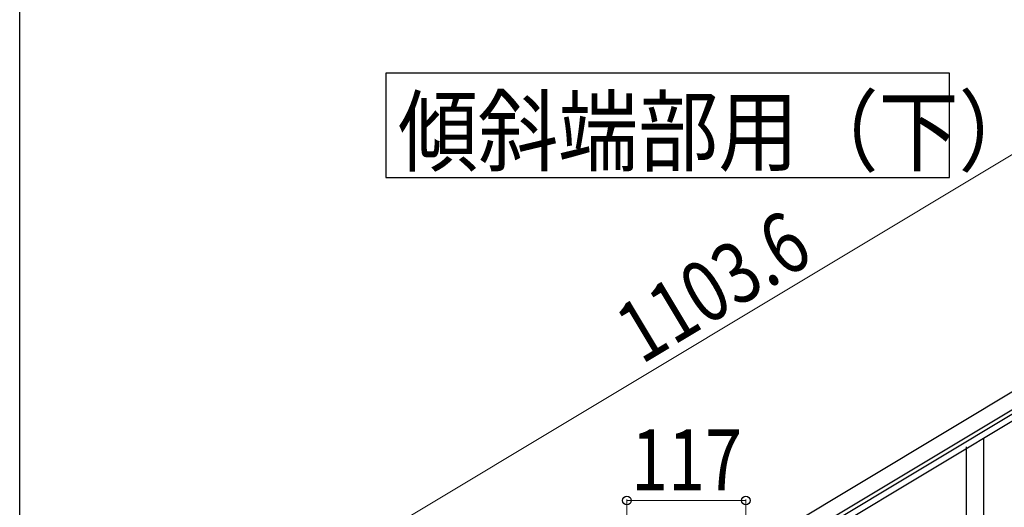
# Model space of a CAD drawing. Units: millimetres. Extents: x 250 to 8280, y 75 to 5795.
# Drawn here: x 300 to 1268, y 2069 to 2549 of the extents above; entities that cross this region are included whole.
import ezdxf

# ---------------------------------------------------------------- set-up
doc = ezdxf.new("R2010")
doc.units = ezdxf.units.MM
for name, color, linetype, lineweight in [('YKK_A1', 4, 'Continuous', 30), ('YKK_D', 6, 'Continuous', 13), ('YKK_ZWAK', 7, 'Continuous', 30)]:
    doc.layers.add(name, color=color, linetype=linetype, lineweight=lineweight)
doc.styles.add('text-b', font='extslim2.shx', dxfattribs={"width": 0.8, "bigfont": 'extfont2.shx'})

msp = doc.modelspace()

# ---------------------------------------------------------------- linework, layer by layer
at = {"layer": 'YKK_A1', "linetype": 'Continuous', "ltscale": 0.5}
for p, q in [((599.87, 1777.45), (1546.22, 2345.18)), ((607.59, 1764.59), (1553.93, 2332.31)), ((1513.97, 2303.68), (699.69, 1815.18)), ((1517.06, 2298.53), (702.78, 1810.03)), ((1248.3, 1945.13), (1248.3, 2137.3)), ((1231.3, 1912.22), (1231.3, 2128.79))]:
    msp.add_line(p, q, dxfattribs=at)
at = {"layer": 'YKK_A1', "linetype": 'Continuous'}
msp.add_lwpolyline([(659.97, 2496.25), (659.97, 2393.7), (1214.52, 2393.7), (1214.52, 2496.25), (659.97, 2496.25)], dxfattribs=at)
at = {"layer": 'YKK_D'}
for p, q in [((496.99, 1948.96), (1443.33, 2516.68)), ((897.3, 1977.73), (897.3, 2077.08)), ((897.3, 2076.08), (1014.3, 2076.08)), ((1014.3, 2047.92), (1014.3, 2077.08))]:
    msp.add_line(p, q, dxfattribs=at)
at = {"layer": 'YKK_D', "linetype": 'ByBlock', "lineweight": -2}
for centre in [(897.3, 2076.08), (1014.3, 2076.08)]:
    msp.add_circle(centre, 4.25, dxfattribs=at)
at = {"layer": 'YKK_ZWAK'}
msp.add_line((300.02, 445), (300.02, 5745), dxfattribs=at)

# ---------------------------------------------------------------- texts
at = {"layer": 'YKK_A1', "style": 'text-b', "width": 0.89291}
msp.add_text('傾斜端部用（下）', height=64.676, dxfattribs=at).set_placement((671.99, 2406.64))
at = {"layer": 'YKK_D', "style": 'text-b', "width": 0.8}
msp.add_text('1103.6', height=60, rotation=30.96, dxfattribs=at).set_placement((911.55, 2209.33))
msp.add_text('117', height=60, dxfattribs=at).set_placement((901.4, 2086.08))

doc.saveas('drawing.dxf')
